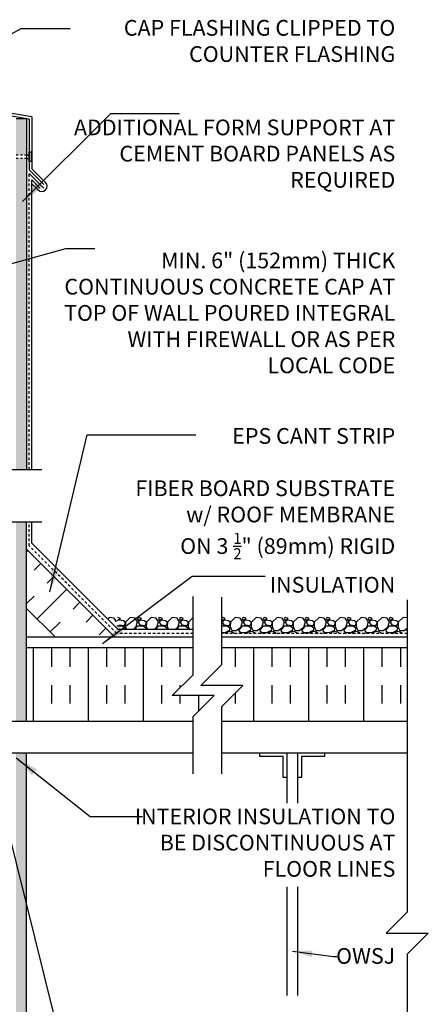
# Model space of a CAD drawing. Units: inches. Extents: x 250.1 to 306.6, y 242.4 to 324.9.
# Drawn here: x 287.2 to 306.6, y 278 to 324.9 of the extents above; entities that cross this region are included whole.
import ezdxf

# ---------------------------------------------------------------- set-up
doc = ezdxf.new("R2010")
doc.units = ezdxf.units.IN
doc.header["$LTSCALE"] = 0.5
doc.header["$MEASUREMENT"] = 0
doc.linetypes.add('DASHED2', pattern=[0.375, 0.25, -0.125])
doc.linetypes.add('HIDDEN2', pattern=[0.1875, 0.125, -0.0625])
for name, color, linetype in [('HATCH', 12, 'Continuous'), ('line25', 2, 'Continuous'), ('LINE50', 5, 'Continuous'), ('LINE9', 9, 'Continuous'), ('TEXT', 4, 'Continuous')]:
    doc.layers.add(name, color=color, linetype=linetype)
doc.styles.add('DIM', font='romans.shx', dxfattribs={"width": 0.7})
doc.styles.add('ROMANS', font='romans.shx', dxfattribs={"height": 1.125})
doc.styles.get("Standard").update_dxf_attribs({"font": 'romans.shx', "height": 1.125})
doc.dimstyles.new('ext', dxfattribs={"dimscale": 12, "dimtxt": 0.09375, "dimasz": 0.09375, "dimexe": 0.09375, "dimexo": 0.0625, "dimgap": 0.0625, "dimtad": 0, "dimjust": 1, "dimdec": 1, "dimzin": 3, "dimdsep": 46, "dimlunit": 4, "dimtxsty": 'DIM', "dimcen": 0.09, "dimdle": 0.09375, "dimclrt": 4, "dimadec": 0, "dimazin": 0, "dimtfac": 1, "dimtdec": 1, "dimtmove": 2, "dimatfit": 3, "dimfxl": 1, "dimfrac": 2, "dimtolj": 1, "dimtzin": 0, "dimarcsym": 0})
doc.dimstyles.new('ext_12', dxfattribs={"dimscale": 12, "dimtxt": 0.09375, "dimasz": 0.09375, "dimexe": 0.09375, "dimexo": 0.0625, "dimgap": 0.0625, "dimtad": 1, "dimdec": 1, "dimzin": 3, "dimdsep": 46, "dimlunit": 4, "dimtxsty": 'DIM', "dimcen": 0.09, "dimdle": 0.09375, "dimclrt": 4, "dimadec": 0, "dimazin": 0, "dimtfac": 1, "dimtdec": 1, "dimtmove": 2, "dimatfit": 3, "dimfxl": 1, "dimfrac": 2, "dimtolj": 1, "dimtzin": 0, "dimarcsym": 0})

msp = doc.modelspace()

# ---------------------------------------------------------------- hatches: boundary and pattern name
at = {"layer": 'HATCH'}
h = msp.add_hatch(dxfattribs=at)
h.set_pattern_fill('AR-SAND', color=256, scale=0.25, style=0)
h.set_pattern_definition([(37.5, (287.2253, 295.21123), (-0.0157483, 0.481706), [0, -0.38, 0, -0.425, 0, -0.40625]), (7.5, (287.2253, 295.2112), (0.442444, 0.705537), [0, -0.205, 0, -0.3425, 0, -0.13125]), (327.5, (286.9178, 295.21123), (0.7785355, 0.001415), [0, -0.125, 0, -0.45, 0, -0.5875]), (317.5, (286.9178, 295.2112), (0.751532, 0.219419), [0, -0.0625, 0, -0.295, 0, -0.3375])])
h.paths.add_polyline_path([(287.495, 300.976), (286.995, 300.976), (286.995, 291.476), (287.495, 291.476)])
h.paths.add_polyline_path([(287.495, 318.306), (286.995, 318.306), (286.995, 309.976), (286.995, 303.478), (287.495, 303.478)])
h.paths.add_polyline_path([(287.495, 320.202), (286.995, 320.202), (286.995, 318.468), (287.495, 318.468)])
h.paths.add_polyline_path([(286.995, 272.419), (286.995, 272.132), (287.495, 272.132), (287.495, 285.917), (287.495, 289.976), (286.995, 289.976)])
h = msp.add_hatch(dxfattribs=at)
h.set_pattern_fill('INSUL', color=256, scale=7, angle=45, style=0)
h.set_pattern_definition([(45, (180.1914, 136.5745), (-1.856155, 1.856155), []), (45, (179.5727, 137.1932), (-1.856155, 1.856155), [0.875, -0.875]), (45, (178.954, 137.812), (-1.856155, 1.856155), [0.875, -0.875])])
h.paths.add_polyline_path([(288.743, 295.601), (291.571, 295.601), (287.495, 299.677), (287.495, 296.849)])
h = msp.add_hatch(dxfattribs=at)
h.set_pattern_fill('INSUL', color=256, scale=7, angle=90, style=0)
h.set_pattern_definition([(90, (180.1914, 136.5745), (-2.625, 2e-16), []), (90, (179.3164, 136.5745), (-2.625, 2e-16), [0.875, -0.875]), (90, (178.4414, 136.5745), (-2.625, 2e-16), [0.875, -0.875])])
h.paths.add_polyline_path([(295.432, 293.695), (295.432, 294.976), (287.495, 294.976), (287.495, 291.476), (295.432, 291.476), (295.432, 291.695), (296.432, 292.695), (294.432, 292.695)])
h.paths.add_polyline_path([(296.797, 294.976), (296.797, 294.185), (295.797, 293.185), (297.797, 293.185), (296.797, 292.185), (296.797, 291.476), (305.634, 291.476), (305.634, 294.976)])

# ---------------------------------------------------------------- linework, layer by layer
at = {"layer": 'HATCH', "color": 6}
for p, q in [((287.745, 320.288), (278.37, 321.819)), ((287.745, 320.288), (287.745, 317.806)), ((287.745, 317.806), (288.396, 317.154)), ((287.745, 317.275), (288.131, 316.889)), ((287.745, 317.099), (288.043, 316.8))]:
    msp.add_line(p, q, dxfattribs=at)
at = {"layer": 'HATCH'}
for p, q in [((287.62, 320.182), (278.37, 321.692)), ((287.62, 320.182), (287.62, 317.754)), ((287.62, 317.754), (288.308, 317.066)), ((287.62, 317.577), (288.311, 316.886)), ((287.745, 303.478), (287.745, 317.275)), ((287.745, 299.958), (287.745, 300.976)), ((291.852, 295.851), (287.745, 299.958)), ((291.432, 296.414), (291.356, 296.346)), ((291.672, 296.394), (291.432, 296.414)), ((291.783, 296.215), (291.673, 296.395)), ((291.811, 296.285), (291.961, 296.375)), ((291.962, 296.375), (291.842, 296.415)), ((292.112, 296.265), (291.912, 296.295)), ((292.193, 296.193), (292.113, 296.263)), ((292.201, 296.205), (292.191, 295.995)), ((292.191, 296.134), (292.191, 296.194)), ((292.432, 296.414), (292.202, 296.204)), ((292.672, 296.394), (292.432, 296.414)), ((292.783, 296.215), (292.673, 296.395)), ((292.701, 295.964), (292.781, 296.214)), ((292.841, 296.414), (292.771, 296.384)), ((292.771, 296.384), (292.811, 296.284)), ((292.811, 296.285), (292.961, 296.375)), ((292.911, 296.294), (292.811, 296.194)), ((292.811, 296.195), (292.891, 296.075)), ((292.962, 296.375), (292.842, 296.415)), ((293.112, 296.265), (292.912, 296.295)), ((293.193, 296.193), (293.113, 296.263)), ((293.201, 296.205), (293.191, 295.995)), ((293.191, 296.134), (293.191, 296.194)), ((293.432, 296.414), (293.202, 296.204)), ((293.672, 296.394), (293.432, 296.414)), ((293.783, 296.215), (293.673, 296.395)), ((293.701, 295.964), (293.781, 296.214)), ((293.841, 296.414), (293.771, 296.384)), ((293.771, 296.384), (293.811, 296.284)), ((293.811, 296.285), (293.961, 296.375)), ((293.911, 296.294), (293.811, 296.194)), ((293.811, 296.195), (293.891, 296.075)), ((293.962, 296.375), (293.842, 296.415)), ((294.112, 296.265), (293.912, 296.295)), ((294.193, 296.193), (294.113, 296.263)), ((294.201, 296.205), (294.191, 295.995)), ((294.191, 296.134), (294.191, 296.194)), ((294.432, 296.414), (294.202, 296.204)), ((294.672, 296.394), (294.432, 296.414)), ((294.783, 296.215), (294.673, 296.395)), ((294.701, 295.964), (294.781, 296.214)), ((294.841, 296.414), (294.771, 296.384)), ((294.771, 296.384), (294.811, 296.284)), ((294.811, 296.285), (294.961, 296.375)), ((294.911, 296.294), (294.811, 296.194)), ((294.811, 296.195), (294.891, 296.075)), ((294.962, 296.375), (294.842, 296.415)), ((295.112, 296.265), (294.912, 296.295)), ((295.193, 296.193), (295.113, 296.263)), ((295.201, 296.205), (295.191, 295.995)), ((295.191, 296.134), (295.191, 296.194)), ((295.432, 296.414), (295.202, 296.204)), ((295.432, 296.414), (295.432, 296.414)), ((296.841, 296.414), (296.797, 296.395)), ((296.797, 296.319), (296.811, 296.284)), ((296.811, 296.285), (296.961, 296.375)), ((296.911, 296.294), (296.811, 296.194)), ((296.811, 296.195), (296.891, 296.075)), ((296.962, 296.375), (296.842, 296.415)), ((297.112, 296.265), (296.912, 296.295)), ((297.193, 296.193), (297.113, 296.263)), ((297.201, 296.205), (297.191, 295.995)), ((297.191, 296.134), (297.191, 296.194)), ((297.432, 296.414), (297.202, 296.204)), ((297.672, 296.394), (297.432, 296.414)), ((297.783, 296.215), (297.673, 296.395)), ((297.701, 295.964), (297.781, 296.214)), ((297.841, 296.414), (297.771, 296.384)), ((297.771, 296.384), (297.811, 296.284)), ((297.811, 296.285), (297.961, 296.375)), ((297.911, 296.294), (297.811, 296.194)), ((297.811, 296.195), (297.891, 296.075)), ((297.962, 296.375), (297.842, 296.415)), ((298.112, 296.265), (297.912, 296.295)), ((298.193, 296.193), (298.113, 296.263)), ((298.201, 296.205), (298.191, 295.995)), ((298.191, 296.134), (298.191, 296.194)), ((298.432, 296.414), (298.202, 296.204)), ((298.672, 296.394), (298.432, 296.414)), ((298.783, 296.215), (298.673, 296.395)), ((298.701, 295.964), (298.781, 296.214)), ((298.841, 296.414), (298.771, 296.384)), ((298.771, 296.384), (298.811, 296.284)), ((298.811, 296.285), (298.961, 296.375)), ((298.911, 296.294), (298.811, 296.194)), ((298.811, 296.195), (298.891, 296.075)), ((298.962, 296.375), (298.842, 296.415)), ((299.112, 296.265), (298.912, 296.295)), ((299.193, 296.193), (299.113, 296.263)), ((299.201, 296.205), (299.191, 295.995)), ((299.191, 296.134), (299.191, 296.194)), ((299.432, 296.414), (299.202, 296.204)), ((299.672, 296.394), (299.432, 296.414)), ((299.783, 296.215), (299.673, 296.395)), ((299.701, 295.964), (299.781, 296.214)), ((299.841, 296.414), (299.771, 296.384)), ((299.771, 296.384), (299.811, 296.284)), ((299.811, 296.285), (299.961, 296.375)), ((299.911, 296.294), (299.811, 296.194)), ((299.811, 296.195), (299.891, 296.075)), ((299.962, 296.375), (299.842, 296.415)), ((300.112, 296.265), (299.912, 296.295)), ((300.193, 296.193), (300.113, 296.263)), ((300.201, 296.205), (300.191, 295.995)), ((300.191, 296.134), (300.191, 296.194)), ((300.432, 296.414), (300.202, 296.204)), ((300.672, 296.394), (300.432, 296.414)), ((300.783, 296.215), (300.673, 296.395)), ((300.701, 295.964), (300.781, 296.214)), ((300.841, 296.414), (300.771, 296.384)), ((300.771, 296.384), (300.811, 296.284)), ((300.811, 296.285), (300.961, 296.375)), ((300.911, 296.294), (300.811, 296.194)), ((300.811, 296.195), (300.891, 296.075)), ((300.962, 296.375), (300.842, 296.415)), ((301.112, 296.265), (300.912, 296.295)), ((301.193, 296.193), (301.113, 296.263)), ((301.201, 296.205), (301.191, 295.995)), ((301.191, 296.134), (301.191, 296.194)), ((301.432, 296.414), (301.202, 296.204)), ((301.672, 296.394), (301.432, 296.414)), ((301.783, 296.215), (301.673, 296.395)), ((301.701, 295.964), (301.781, 296.214)), ((301.841, 296.414), (301.771, 296.384)), ((301.771, 296.384), (301.811, 296.284)), ((301.811, 296.285), (301.961, 296.375)), ((301.911, 296.294), (301.811, 296.194)), ((301.811, 296.195), (301.891, 296.075)), ((301.962, 296.375), (301.842, 296.415)), ((302.112, 296.265), (301.912, 296.295)), ((302.193, 296.193), (302.113, 296.263)), ((302.201, 296.205), (302.191, 295.995)), ((302.191, 296.134), (302.191, 296.194)), ((302.432, 296.414), (302.202, 296.204)), ((302.672, 296.394), (302.432, 296.414)), ((302.783, 296.215), (302.673, 296.395)), ((302.701, 295.964), (302.781, 296.214)), ((302.841, 296.414), (302.771, 296.384)), ((302.771, 296.384), (302.811, 296.284)), ((302.811, 296.285), (302.961, 296.375)), ((302.911, 296.294), (302.811, 296.194)), ((302.811, 296.195), (302.891, 296.075)), ((302.962, 296.375), (302.842, 296.415)), ((303.112, 296.265), (302.912, 296.295)), ((303.193, 296.193), (303.113, 296.263)), ((303.201, 296.205), (303.191, 295.995)), ((303.191, 296.134), (303.191, 296.194)), ((303.432, 296.414), (303.202, 296.204)), ((303.672, 296.394), (303.432, 296.414)), ((303.783, 296.215), (303.673, 296.395)), ((303.701, 295.964), (303.781, 296.214)), ((303.841, 296.414), (303.771, 296.384)), ((303.771, 296.384), (303.811, 296.284)), ((303.811, 296.285), (303.961, 296.375)), ((303.911, 296.294), (303.811, 296.194)), ((303.811, 296.195), (303.891, 296.075)), ((303.962, 296.375), (303.842, 296.415)), ((304.112, 296.265), (303.912, 296.295)), ((304.193, 296.193), (304.113, 296.263)), ((304.201, 296.205), (304.191, 295.995)), ((304.191, 296.134), (304.191, 296.194)), ((304.432, 296.414), (304.202, 296.204)), ((304.672, 296.394), (304.432, 296.414)), ((304.783, 296.215), (304.673, 296.395)), ((304.701, 295.964), (304.781, 296.214)), ((304.841, 296.414), (304.771, 296.384)), ((304.771, 296.384), (304.811, 296.284)), ((304.811, 296.285), (304.961, 296.375)), ((304.911, 296.294), (304.811, 296.194)), ((304.811, 296.195), (304.891, 296.075)), ((304.962, 296.375), (304.842, 296.415)), ((305.112, 296.265), (304.912, 296.295)), ((305.193, 296.193), (305.113, 296.263)), ((305.201, 296.205), (305.191, 295.995)), ((305.191, 296.134), (305.191, 296.194)), ((305.432, 296.414), (305.202, 296.204)), ((305.634, 296.397), (305.432, 296.414)), ((291.791, 296.024), (292.051, 296.024)), ((295.432, 295.851), (291.852, 295.851)), ((291.892, 296.074), (292.142, 296.044)), ((292.051, 296.026), (292.181, 295.936)), ((292.142, 296.045), (292.192, 296.135)), ((292.182, 295.934), (292.158, 295.851)), ((292.19, 295.996), (292.251, 295.851)), ((292.553, 295.851), (292.701, 295.965)), ((292.635, 295.851), (292.791, 296.024)), ((292.791, 296.024), (293.051, 296.024)), ((292.892, 296.074), (293.142, 296.044)), ((293.051, 296.026), (293.181, 295.936)), ((293.142, 296.045), (293.192, 296.135)), ((293.182, 295.934), (293.158, 295.851)), ((293.19, 295.996), (293.251, 295.851)), ((293.553, 295.851), (293.701, 295.965)), ((293.635, 295.851), (293.791, 296.024)), ((293.791, 296.024), (294.051, 296.024)), ((293.892, 296.074), (294.142, 296.044)), ((294.051, 296.026), (294.181, 295.936)), ((294.142, 296.045), (294.192, 296.135)), ((294.182, 295.934), (294.158, 295.851)), ((294.19, 295.996), (294.251, 295.851)), ((294.553, 295.851), (294.701, 295.965)), ((294.635, 295.851), (294.791, 296.024)), ((294.791, 296.024), (295.051, 296.024)), ((294.892, 296.074), (295.142, 296.044)), ((295.051, 296.026), (295.181, 295.936)), ((295.142, 296.045), (295.192, 296.135)), ((295.182, 295.934), (295.158, 295.851)), ((295.19, 295.996), (295.251, 295.851)), ((296.797, 296.024), (297.051, 296.024)), ((296.931, 295.686), (296.797, 295.697)), ((296.892, 296.074), (297.142, 296.044)), ((297.142, 295.794), (296.932, 295.684)), ((297.009, 295.663), (297.031, 295.714)), ((297.031, 295.714), (297.191, 295.764)), ((297.051, 296.026), (297.181, 295.936)), ((297.142, 296.045), (297.192, 296.135)), ((297.182, 295.934), (297.142, 295.794)), ((297.19, 295.996), (297.27, 295.806)), ((297.191, 295.764), (297.351, 295.704)), ((297.271, 295.804), (297.481, 295.794)), ((297.352, 295.704), (297.371, 295.663)), ((297.481, 295.795), (297.701, 295.965)), ((297.611, 295.824), (297.791, 296.024)), ((297.683, 295.704), (297.613, 295.824)), ((297.931, 295.686), (297.681, 295.706)), ((297.791, 296.024), (298.051, 296.024)), ((297.892, 296.074), (298.142, 296.044)), ((298.142, 295.794), (297.932, 295.684)), ((298.009, 295.663), (298.031, 295.714)), ((298.031, 295.714), (298.191, 295.764)), ((298.051, 296.026), (298.181, 295.936)), ((298.142, 296.045), (298.192, 296.135)), ((298.182, 295.934), (298.142, 295.794)), ((298.19, 295.996), (298.27, 295.806)), ((298.191, 295.764), (298.351, 295.704)), ((298.271, 295.804), (298.481, 295.794)), ((298.352, 295.704), (298.371, 295.663)), ((298.481, 295.795), (298.701, 295.965)), ((298.611, 295.824), (298.791, 296.024)), ((298.683, 295.704), (298.613, 295.824)), ((298.931, 295.686), (298.681, 295.706)), ((298.791, 296.024), (299.051, 296.024)), ((298.892, 296.074), (299.142, 296.044)), ((299.142, 295.794), (298.932, 295.684)), ((299.009, 295.663), (299.031, 295.714)), ((299.031, 295.714), (299.191, 295.764)), ((299.051, 296.026), (299.181, 295.936)), ((299.142, 296.045), (299.192, 296.135)), ((299.182, 295.934), (299.142, 295.794)), ((299.19, 295.996), (299.27, 295.806)), ((299.191, 295.764), (299.351, 295.704)), ((299.271, 295.804), (299.481, 295.794)), ((299.352, 295.704), (299.371, 295.663)), ((299.481, 295.795), (299.701, 295.965)), ((299.611, 295.824), (299.791, 296.024)), ((299.683, 295.704), (299.613, 295.824)), ((299.931, 295.686), (299.681, 295.706)), ((299.791, 296.024), (300.051, 296.024)), ((299.892, 296.074), (300.142, 296.044)), ((300.142, 295.794), (299.932, 295.684)), ((300.009, 295.663), (300.031, 295.714)), ((300.031, 295.714), (300.191, 295.764)), ((300.051, 296.026), (300.181, 295.936)), ((300.142, 296.045), (300.192, 296.135)), ((300.182, 295.934), (300.142, 295.794)), ((300.19, 295.996), (300.27, 295.806)), ((300.191, 295.764), (300.351, 295.704)), ((300.271, 295.804), (300.481, 295.794)), ((300.352, 295.704), (300.371, 295.663)), ((300.481, 295.795), (300.701, 295.965)), ((300.611, 295.824), (300.791, 296.024)), ((300.683, 295.704), (300.613, 295.824)), ((300.931, 295.686), (300.681, 295.706)), ((300.791, 296.024), (301.051, 296.024)), ((300.892, 296.074), (301.142, 296.044)), ((301.142, 295.794), (300.932, 295.684)), ((301.009, 295.663), (301.031, 295.714)), ((301.031, 295.714), (301.191, 295.764)), ((301.051, 296.026), (301.181, 295.936)), ((301.142, 296.045), (301.192, 296.135)), ((301.182, 295.934), (301.142, 295.794)), ((301.19, 295.996), (301.27, 295.806)), ((301.191, 295.764), (301.351, 295.704)), ((301.271, 295.804), (301.481, 295.794)), ((301.352, 295.704), (301.371, 295.663)), ((301.481, 295.795), (301.701, 295.965)), ((301.611, 295.824), (301.791, 296.024)), ((301.683, 295.704), (301.613, 295.824)), ((301.931, 295.686), (301.681, 295.706)), ((301.791, 296.024), (302.051, 296.024)), ((301.892, 296.074), (302.142, 296.044)), ((302.142, 295.794), (301.932, 295.684)), ((302.009, 295.663), (302.031, 295.714)), ((302.031, 295.714), (302.191, 295.764)), ((302.051, 296.026), (302.181, 295.936)), ((302.142, 296.045), (302.192, 296.135)), ((302.182, 295.934), (302.142, 295.794)), ((302.19, 295.996), (302.27, 295.806)), ((302.191, 295.764), (302.351, 295.704)), ((302.271, 295.804), (302.481, 295.794)), ((302.352, 295.704), (302.371, 295.663)), ((302.481, 295.795), (302.701, 295.965)), ((302.611, 295.824), (302.791, 296.024)), ((302.683, 295.704), (302.613, 295.824)), ((302.931, 295.686), (302.681, 295.706)), ((302.791, 296.024), (303.051, 296.024)), ((302.892, 296.074), (303.142, 296.044)), ((303.142, 295.794), (302.932, 295.684)), ((303.009, 295.663), (303.031, 295.714)), ((303.031, 295.714), (303.191, 295.764)), ((303.051, 296.026), (303.181, 295.936)), ((303.142, 296.045), (303.192, 296.135)), ((303.182, 295.934), (303.142, 295.794)), ((303.19, 295.996), (303.27, 295.806)), ((303.191, 295.764), (303.351, 295.704)), ((303.271, 295.804), (303.481, 295.794)), ((303.352, 295.704), (303.371, 295.663)), ((303.481, 295.795), (303.701, 295.965)), ((303.611, 295.824), (303.791, 296.024)), ((303.683, 295.704), (303.613, 295.824)), ((303.931, 295.686), (303.681, 295.706)), ((303.791, 296.024), (304.051, 296.024)), ((303.892, 296.074), (304.142, 296.044)), ((304.142, 295.794), (303.932, 295.684)), ((304.009, 295.663), (304.031, 295.714)), ((304.031, 295.714), (304.191, 295.764)), ((304.051, 296.026), (304.181, 295.936)), ((304.142, 296.045), (304.192, 296.135)), ((304.182, 295.934), (304.142, 295.794)), ((304.19, 295.996), (304.27, 295.806)), ((304.191, 295.764), (304.351, 295.704)), ((304.271, 295.804), (304.481, 295.794)), ((304.352, 295.704), (304.371, 295.663)), ((304.481, 295.795), (304.701, 295.965)), ((304.611, 295.824), (304.791, 296.024)), ((304.683, 295.704), (304.613, 295.824)), ((304.931, 295.686), (304.681, 295.706)), ((304.791, 296.024), (305.051, 296.024)), ((304.892, 296.074), (305.142, 296.044)), ((305.142, 295.794), (304.932, 295.684)), ((305.009, 295.663), (305.031, 295.714)), ((305.031, 295.714), (305.191, 295.764)), ((305.051, 296.026), (305.181, 295.936)), ((305.142, 296.045), (305.192, 296.135)), ((305.182, 295.934), (305.142, 295.794)), ((305.19, 295.996), (305.27, 295.806)), ((305.191, 295.764), (305.351, 295.704)), ((305.271, 295.804), (305.481, 295.794)), ((305.352, 295.704), (305.371, 295.663)), ((305.481, 295.795), (305.634, 295.913)), ((305.611, 295.824), (305.634, 295.85)), ((305.634, 295.787), (305.613, 295.824)), ((297.702, 295.673), (297.601, 295.663)), ((297.75, 295.663), (297.701, 295.675)), ((298.702, 295.673), (298.601, 295.663)), ((298.75, 295.663), (298.701, 295.675)), ((299.702, 295.673), (299.601, 295.663)), ((299.75, 295.663), (299.701, 295.675)), ((300.702, 295.673), (300.601, 295.663)), ((300.75, 295.663), (300.701, 295.675)), ((301.702, 295.673), (301.601, 295.663)), ((301.75, 295.663), (301.701, 295.675)), ((302.702, 295.673), (302.601, 295.663)), ((302.75, 295.663), (302.701, 295.675)), ((303.702, 295.673), (303.601, 295.663)), ((303.75, 295.663), (303.701, 295.675)), ((304.702, 295.673), (304.601, 295.663)), ((304.75, 295.663), (304.701, 295.675)), ((305.634, 295.666), (305.601, 295.663))]:
    msp.add_line(p, q, dxfattribs=at)
at = {"layer": 'HATCH', "linetype": 'HIDDEN2'}
for p, q in [((286.995, 318.468), (287.495, 318.468)), ((287.495, 318.306), (286.995, 318.306))]:
    msp.add_line(p, q, dxfattribs=at)
at = {"layer": 'HATCH', "linetype": 'Continuous'}
for p, q in [((287.495, 318.468), (287.62, 318.468)), ((287.495, 318.306), (287.62, 318.306))]:
    msp.add_line(p, q, dxfattribs=at)
at = {"layer": 'HATCH'}
msp.add_lwpolyline([(287.62, 318.159), (287.62, 318.615), (287.704, 318.615), (287.704, 318.159)], close=True, dxfattribs=at)
at = {"layer": 'HATCH', "color": 6}
msp.add_arc((288.22, 316.977), 0.25, 225, 45, dxfattribs=at)
at = {"layer": 'line25'}
for p, q in [((287.495, 291.476), (287.495, 300.976)), ((291.696, 295.476), (287.495, 299.677)), ((288.868, 295.476), (287.495, 296.849))]:
    msp.add_line(p, q, dxfattribs=at)
at = {"layer": 'line25', "color": 192}
for p, q in [((286.557, 289.976), (295.432, 289.976)), ((296.797, 289.976), (305.634, 289.976))]:
    msp.add_line(p, q, dxfattribs=at)
at = {"layer": 'line25'}
for points in [[(295.432, 294.976), (287.495, 294.976)], [(305.634, 294.976), (296.797, 294.976)]]:
    msp.add_lwpolyline(points, dxfattribs=at)
at = {"layer": 'LINE50', "color": 9, "linetype": 'DASHED2'}
for p, q in [((287.62, 303.478), (287.62, 317.577)), ((287.62, 299.833), (287.62, 300.976)), ((291.789, 295.663), (287.62, 299.833)), ((295.432, 295.663), (291.789, 295.663)), ((305.634, 295.663), (296.797, 295.663))]:
    msp.add_line(p, q, dxfattribs=at)
at = {"layer": 'LINE50', "color": 9}
msp.add_line((287.495, 272.132), (287.495, 289.976), dxfattribs=at)
at = {"layer": 'LINE9'}
for p, q in [((286.995, 320.202), (287.495, 320.202)), ((287.495, 320.202), (287.495, 303.478)), ((282.389, 291.476), (295.432, 291.476)), ((296.797, 291.476), (305.634, 291.476)), ((299.901, 289.976), (299.901, 287.573)), ((300.401, 289.976), (300.401, 287.573)), ((299.901, 283.59), (299.901, 278.404)), ((300.401, 283.59), (300.401, 278.404))]:
    msp.add_line(p, q, dxfattribs=at)
for points in [[(268.432, 303.478), (277.326, 303.478), (278.326, 304.478), (278.326, 302.478), (279.326, 303.478), (288.219, 303.478)], [(268.432, 300.976), (277.326, 300.976), (278.326, 301.976), (278.326, 299.976), (279.326, 300.976), (288.219, 300.976)], [(295.432, 288.976), (295.432, 291.695), (296.432, 292.695), (294.432, 292.695), (295.432, 293.695), (295.432, 297.414)], [(296.797, 288.976), (296.797, 292.185), (297.797, 293.185), (295.797, 293.185), (296.797, 294.185), (296.797, 297.395)], [(305.634, 297.27), (305.634, 282.38), (304.634, 281.38), (305.634, 281.38), (306.634, 281.38), (305.634, 280.38), (305.634, 266.935)], [(295.432, 295.476), (287.495, 295.476)], [(305.634, 295.476), (296.797, 295.476)], [(299.901, 288.788), (299.714, 288.788), (299.714, 289.788), (298.612, 289.788), (298.612, 289.976), (301.691, 289.976), (301.691, 289.788), (300.589, 289.788), (300.589, 288.788), (300.401, 288.788)]]:
    msp.add_lwpolyline(points, dxfattribs=at)

# ---------------------------------------------------------------- texts
at = {"layer": 'TEXT', "char_height": 0.75, "attachment_point": 6}
for s, insert, width in [('\\A1;CAP FLASHING CLIPPED TO COUNTER FLASHING ', (305.061, 323.903), 15.57124), ('\\A1;ADDITIONAL FORM SUPPORT AT CEMENT BOARD PANELS AS REQUIRED ', (305.061, 318.532), 15.57124), ('\\A1;MIN. 6" (152mm) THICK CONTINUOUS CONCRETE CAP AT TOP OF WALL POURED INTEGRAL WITH FIREWALL OR AS PER LOCAL CODE ', (305.061, 310.941), 16.10288)]:
    msp.add_mtext(s, dxfattribs=dict(at, insert=insert, width=width))
at = {"layer": 'TEXT', "char_height": 0.75, "style": 'ROMANS'}
for s, insert, width, attachment_point in [('\\A1;EPS CANT STRIP', (305.059, 305.45), 9.59335, 3), ('\\A1;FIBER BOARD SUBSTRATE\\Pw/ ROOF MEMBRANE \\PON 3 {\\H0.7x;\\S1/2;}" (89mm) RIGID \\PINSULATION', (305.059, 302.957), 26.1134, 3), ('\\A1;INTERIOR INSULATION TO BE DISCONTINUOUS AT FLOOR LINES', (305.067, 285.69), 13.00001, 6), ('\\A1;OWSJ', (305.057, 280.289), 12.22718, 6)]:
    msp.add_mtext(s, dxfattribs=dict(at, insert=insert, width=width, attachment_point=attachment_point))

# ---------------------------------------------------------------- leaders
at = {"layer": 'TEXT'}
for points, dimstyle, override in [([(281.37, 321.329), (287.239, 324.492), (289.567, 324.492)], 'ext', {"dimgap": 0.0625, "dimtad": 0}), ([(282.907, 312.219), (289.355, 314.012), (290.751, 314.012)], 'ext', {"dimgap": 0.0625, "dimtad": 0}), ([(288.603, 297.647), (290.38, 305.126), (295.552, 305.126)], 'ext_12', {"dimgap": 0.0625, "dimtad": 0}), ([(291.108, 295.183), (295.378, 298.396), (298.86, 298.396)], 'ext_12', {"dimgap": 0.0625, "dimtad": 0}), ([(285.682, 289.976), (288.764, 277.585), (290.279, 277.585)], 'ext_12', {"dimgap": 0.0625, "dimtad": 0}), ([(286.995, 289.738), (290.515, 286.932), (293.008, 286.932)], 'ext_12', {"dimgap": 0.0625, "dimtad": 0}), ([(300.168, 280.512), (302.112, 280.266), (302.28, 280.266)], 'ext_12', {"dimasz": 0.078125, "dimgap": 0.0625, "dimtad": 0})]:
    msp.add_leader(points, dimstyle=dimstyle, override=override, dxfattribs=at)
msp.add_leader([(287.302, 316.246), (291.502, 320.451), (294.778, 320.451)], dimstyle='ext', dxfattribs=at)

doc.saveas('drawing.dxf')
